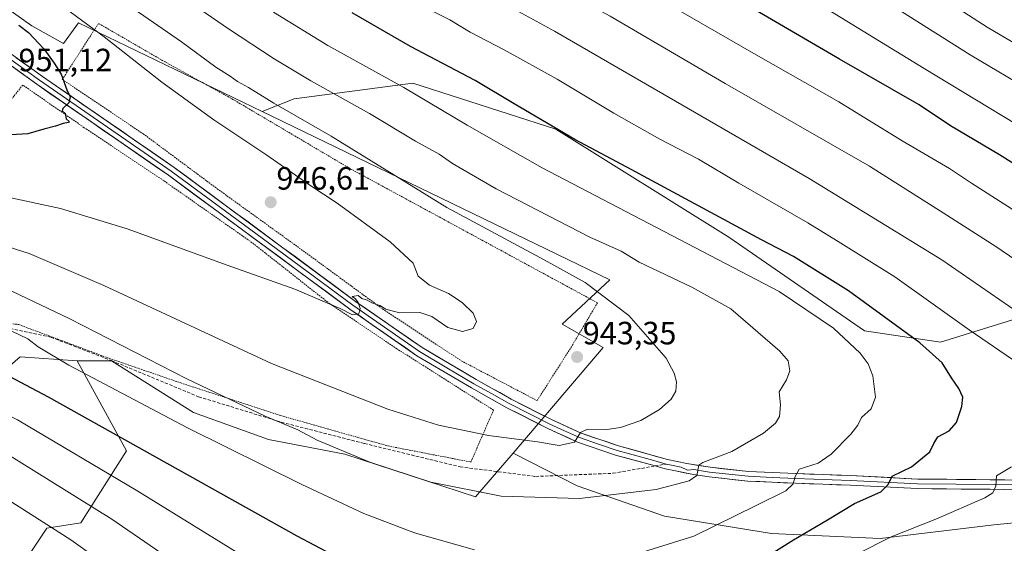
# Model space of a CAD drawing. Units: metres. Extents: x 640895 to 644339, y 4762269 to 4764653.
# Drawn here: x 643205 to 643511, y 4762547 to 4762710 of the extents above; entities that cross this region are included whole.
import ezdxf
from ezdxf.enums import TextEntityAlignment as Align

# ---------------------------------------------------------------- set-up
doc = ezdxf.new("R2010")
doc.units = ezdxf.units.M
doc.header["$MEASUREMENT"] = 0
doc.linetypes.add('TRAZOS', pattern=[0.75, 0.5, -0.25])
doc.linetypes.add('TRAZOSX2', pattern=[1.5, 1, -0.5])
for name, color, linetype, lineweight in [('Alambrada', 19, 'TRAZOS', 0), ('Arbolado forestal CxS', 92, 'Continuous', 0), ('Carátula', 7, 'Continuous', 5), ('Curva de nivel maestra', 36, 'Continuous', 30), ('Curva de nivel normal', 36, 'Continuous', 0), ('Layer 0', 7, 'Continuous', 0), ('Pastizal CxS', 92, 'Continuous', 0), ('Punto de cota en terreno', 7, 'Continuous', 0), ('Rótulo de punto de cota en terreno', 19, 'Continuous', 0), ('Senda', 19, 'TRAZOSX2', 0)]:
    doc.layers.add(name, color=color, linetype=linetype, lineweight=lineweight)
doc.styles.add('Arial', font='txt', dxfattribs={"height": 0.2})

# ---------------------------------------------------------------- blocks, each defined once
blk = doc.blocks.new('*U171')
at = {"layer": 'Curva de nivel normal', "color": 36, "linetype": 'Continuous', "lineweight": 0}
blk.add_polyline3d([(643530.92, 4762667.77, 895), (643486.06, 4762694.92, 895), (643446.23, 4762719.46, 895)], dxfattribs=at)
blk = doc.blocks.new('*U175')
at = {"layer": 'Curva de nivel normal', "color": 36, "linetype": 'Continuous', "lineweight": 0}
blk.add_polyline3d([(643529.35, 4762681.98, 890), (643500.39, 4762699.14, 890), (643478.95, 4762712.66, 890)], dxfattribs=at)
blk = doc.blocks.new('*U182')
at = {"layer": 'Curva de nivel normal', "color": 36, "linetype": 'Continuous', "lineweight": 0}
blk.add_polyline3d([(643514.54, 4762650.4, 905), (643500.77, 4762659.3, 905), (643493.94, 4762663.81, 905), (643479.19, 4762672.39, 905), (643459.43, 4762684.52, 905), (643433.74, 4762699.16, 905), (643401.33, 4762717.94, 905), (643381.6, 4762728.9, 905), (643369.6, 4762736.34, 905), (643349.96, 4762747.22, 905), (643321.8, 4762761.63, 905), (643300.06, 4762773.43, 905), (643284.07, 4762782.46, 905), (643258.57, 4762795.58, 905), (643235.42, 4762808.08, 905), (643226.48, 4762813.86, 905), (643220.52, 4762817.58, 905), (643209.69, 4762825.51, 905), (643203.82, 4762832.66, 905)], dxfattribs=at)
blk = doc.blocks.new('*U200')
at = {"layer": 'Curva de nivel normal', "color": 36, "linetype": 'Continuous', "lineweight": 0}
blk.add_polyline3d([(643522.56, 4762697.8, 885), (643505.69, 4762707.77, 885), (643494.01, 4762715.28, 885)], dxfattribs=at)
blk = doc.blocks.new('*U210')
at = {"layer": 'Curva de nivel maestra', "color": 36, "linetype": 'Continuous', "lineweight": 30}
blk.add_polyline3d([(643528.17, 4762656.37, 900), (643509.51, 4762668.04, 900), (643494.28, 4762677.13, 900), (643484.46, 4762683.58, 900), (643459.67, 4762697.85, 900), (643382.99, 4762742.68, 900)], dxfattribs=at)
blk = doc.blocks.new('5PATER')
at = {"layer": 'Carátula', "linetype": 'Continuous', "lineweight": 5}
h = blk.add_hatch(color=250, dxfattribs=at)
edge = h.paths.add_edge_path()
edge.add_ellipse((0, 0.01), major_axis=(-1.33, -1.34), ratio=0.999422, start_angle=0, end_angle=360)

msp = doc.modelspace()

# ---------------------------------------------------------------- linework, layer by layer
at = {"layer": 'Alambrada', "color": 19, "linetype": 'TRAZOS', "lineweight": 0}
for points in [[(643365.57, 4762591.59, 942.04), (643376.14, 4762608.12, 943.47), (643384.36, 4762622.02, 940.56), (643307.42, 4762663.76, 941.68), (643270.94, 4762685.32, 941.84), (643249.8, 4762696.97, 942.91), (643229.1, 4762708.96, 943.86), (643217.83, 4762691.55, 949.9), (643242.98, 4762674.63, 948.27), (643266.03, 4762657.51, 947.14), (643293.35, 4762637.79, 945.76), (643317.49, 4762620.1, 944.75), (643341.99, 4762603.96, 943.57), (643365.57, 4762591.59, 942.04)], [(643344.98, 4762572.48, 937.4), (643352.01, 4762588.63, 941.87), (643321.92, 4762607.74, 944.13), (643301.03, 4762621.72, 944.8), (643276.92, 4762640.73, 946.17), (643249.37, 4762660.03, 947.51), (643224.66, 4762676.51, 949.47), (643205.53, 4762689.79, 950.95), (643195.12, 4762676.8, 950.63), (643184.32, 4762660.83, 946.13), (643172.84, 4762643.1, 938.74), (643164.46, 4762625.67, 930.69), (643162.14, 4762619.83, 928.08), (643179.37, 4762618.66, 927.92), (643204.32, 4762615.23, 931.06), (643231.69, 4762605, 932.55), (643254.69, 4762597.09, 934.26), (643285.82, 4762586.91, 935.67), (643319.18, 4762577.47, 936.75), (643344.98, 4762572.48, 937.4)]]:
    msp.add_polyline3d(points, dxfattribs=at)
at = {"layer": 'Arbolado forestal CxS', "color": 92, "linetype": 'Continuous', "lineweight": 0}
for points in [[(642919.07, 4762881.06, 1003.97), (642933.12, 4762866.48, 1000.32), (642965.25, 4762819.71, 989.9), (642999.79, 4762788.96, 985.04), (643019.01, 4762772.73, 983.05), (643049.78, 4762753.15, 978.93), (643093.55, 4762743.68, 969.88), (643096.72, 4762744.86, 969.47), (643131.63, 4762757.85, 953.62), (643149.15, 4762756.7, 948.41), (643163.35, 4762740.13, 950.15), (643208.3, 4762708.17, 949.59), (643218.2, 4762702.69, 948.73), (643222.9, 4762709.16, 946.1), (643279.97, 4762681.53, 942.41)], [(643543.01, 4762625.87, 907.54), (643491.11, 4762609.78, 924.03), (643467.45, 4762613.33, 928.45), (643425.22, 4762642.4, 927.78), (643371.46, 4762676.04, 925.79), (643326.9, 4762690.4, 929.89), (643290, 4762685.54, 939.02), (643279.97, 4762681.53, 942.41), (643222.9, 4762709.16, 946.1), (643218.2, 4762702.69, 948.73), (643208.3, 4762708.17, 949.59), (643163.35, 4762740.13, 950.15), (643149.15, 4762756.7, 948.41), (643131.63, 4762757.85, 953.62), (643096.72, 4762744.86, 969.47), (643093.55, 4762743.68, 969.88), (643049.78, 4762753.15, 978.93), (643019.01, 4762772.73, 983.05), (642999.79, 4762788.96, 985.04)], [(643797.94, 4762693.75, 837.31), (643777.33, 4762680.06, 843.85), (643765.56, 4762633.45, 859.81), (643756.92, 4762620.37, 865.22), (643733.62, 4762618.06, 868.9), (643716.11, 4762609.49, 873.99), (643713.61, 4762595.38, 879.33), (643699.31, 4762590.83, 883.39), (643688.67, 4762581.36, 888.86), (643669, 4762563.54, 897.68), (643653.18, 4762573.08, 898.25), (643576.33, 4762620.5, 901.94), (643543.01, 4762625.87, 907.54), (643491.11, 4762609.78, 924.03), (643467.45, 4762613.33, 928.45), (643425.22, 4762642.4, 927.78), (643371.46, 4762676.04, 925.79), (643326.9, 4762690.4, 929.89), (643290, 4762685.54, 939.02), (643279.97, 4762681.53, 942.41)], [(643016.65, 4762639.52, 957.46), (643027.3, 4762638.33, 956.77), (643040.31, 4762656.09, 960.02), (643063.97, 4762665.56, 955.97), (643091.07, 4762665.97, 949.13), (643101.97, 4762660.4, 945.84), (643162.85, 4762650.64, 940.76), (643172.81, 4762601.63, 919.17), (643188.19, 4762590.98, 917.53), (643204.75, 4762605.18, 926.79), (643222.49, 4762604, 930.03)], [(643188.19, 4762590.98, 917.53), (643204.75, 4762605.18, 926.79), (643222.49, 4762604, 930.03), (643237.76, 4762576, 923.18), (643223.57, 4762553.51, 911.51), (643213.03, 4762551.92, 908.59), (643203.56, 4762537.71, 901.09)], [(643222.49, 4762604, 930.03), (643237.76, 4762576, 923.18), (643223.57, 4762553.51, 911.51), (643213.03, 4762551.92, 908.59), (643203.56, 4762537.71, 901.09)]]:
    msp.add_polyline3d(points, dxfattribs=at)
at = {"layer": 'Curva de nivel maestra', "color": 36, "linetype": 'Continuous', "lineweight": 30}
for points in [[(643426.4, 4762536.29, 925), (643445.36, 4762548.27, 925), (643455.9, 4762554.53, 925), (643464.36, 4762559.52, 925), (643472.57, 4762563.18, 925), (643474.87, 4762565.5, 925), (643476.08, 4762568.12, 925), (643482.05, 4762570.95, 925), (643487.78, 4762575.61, 925), (643489, 4762578.28, 925), (643490.28, 4762580.28, 925), (643493.79, 4762582.23, 925), (643496.1, 4762584.8, 925), (643497.77, 4762589.79, 925), (643498.04, 4762592.63, 925), (643496.85, 4762595.31, 925), (643494.52, 4762598.7, 925), (643491.6, 4762603.39, 925), (643484.64, 4762609.56, 925), (643462.52, 4762625.72, 925), (643445.37, 4762636.45, 925), (643435.37, 4762641.57, 925), (643393.54, 4762664.24, 925), (643377.35, 4762672.88, 925), (643358.41, 4762683.94, 925), (643346.31, 4762691.16, 925), (643326.22, 4762701.74, 925), (643308.07, 4762712.26, 925)], [(643204.27, 4762708.45, 950), (643207.26, 4762706.12, 950), (643212.09, 4762701.08, 950), (643215.24, 4762696.61, 950), (643217.49, 4762693.14, 950), (643219.2, 4762688.34, 950), (643220.22, 4762686.14, 950), (643219.87, 4762684.27, 950), (643217.94, 4762682.51, 950), (643217.76, 4762681.72, 950), (643218.72, 4762680.91, 950), (643219.06, 4762679.25, 950), (643219.98, 4762678.46, 950), (643219.78, 4762678.09, 950), (643218.08, 4762677.83, 950), (643215.75, 4762677.02, 950), (643212.08, 4762676.04, 950), (643207.14, 4762674.6, 950), (643198.24, 4762674.08, 950)], [(643074.12, 4762542.81, 925), (643079.68, 4762558.04, 925), (643085.65, 4762577.83, 925), (643090.42, 4762587.61, 925), (643096.76, 4762593.78, 925), (643106.09, 4762598.88, 925), (643118.54, 4762602.66, 925), (643139.4, 4762606.95, 925), (643156, 4762610.91, 925), (643165.29, 4762612.39, 925), (643170.83, 4762612.02, 925), (643177.69, 4762610.26, 925), (643182.08, 4762608.36, 925), (643187.24, 4762606.58, 925), (643213.46, 4762592.78, 925), (643290.8, 4762549.49, 925), (643307.32, 4762540.78, 925)]]:
    msp.add_polyline3d(points, dxfattribs=at)
at = {"layer": 'Curva de nivel normal', "color": 36, "linetype": 'Continuous', "lineweight": 0}
for points in [[(643533.21, 4762622.52, 910), (643508.29, 4762639.56, 910), (643491.94, 4762649.97, 910), (643469.06, 4762664.52, 910), (643424.09, 4762690.29, 910), (643388.36, 4762711.18, 910), (643363.3, 4762724.83, 910), (643330.53, 4762743.77, 910), (643293.95, 4762763.66, 910), (643278.07, 4762772.64, 910), (643265.86, 4762778.76, 910), (643251.97, 4762786.35, 910), (643236.69, 4762794.26, 910), (643219.92, 4762804.11, 910), (643208.48, 4762812, 910), (643200.33, 4762817.5, 910)], [(643515.6, 4762618.81, 915), (643491.51, 4762635.38, 915), (643450.22, 4762660.75, 915), (643370.97, 4762706.58, 915), (643345.9, 4762720.39, 915), (643313.57, 4762739.5, 915), (643296.48, 4762749.33, 915), (643289.47, 4762753.46, 915), (643272.09, 4762762.47, 915), (643220.7, 4762791.02, 915), (643196.7, 4762806.2, 915)], [(643515.5, 4762603.03, 920), (643500.07, 4762613.62, 920), (643476.92, 4762630.13, 920), (643460.05, 4762640.63, 920), (643449.8, 4762646.86, 920), (643428.32, 4762659.23, 920), (643415.77, 4762666.69, 920), (643403.82, 4762672.91, 920), (643389.42, 4762681.01, 920), (643371.82, 4762691.58, 920), (643355.35, 4762700.76, 920), (643344.77, 4762706.23, 920), (643338.42, 4762710.08, 920), (643333.45, 4762712.52, 920), (643324.56, 4762717.64, 920), (643310.73, 4762726.31, 920), (643305.52, 4762729.78, 920), (643297.36, 4762734.2, 920), (643271.08, 4762749.9, 920), (643247.75, 4762763.03, 920), (643238.96, 4762768.35, 920), (643223.28, 4762777.4, 920), (643188.51, 4762799.01, 920)], [(643197.67, 4762627.76, 935), (643220.13, 4762617.02, 935), (643256.56, 4762598.32, 935), (643280.93, 4762586.78, 935), (643291.09, 4762582.51, 935), (643297.14, 4762579.31, 935), (643313.54, 4762572.41, 935), (643332.52, 4762566.21, 935), (643354.38, 4762561.88, 935), (643378.76, 4762561.12, 935), (643402.62, 4762563.93, 935), (643412.93, 4762566.65, 935), (643415.25, 4762568.33, 935), (643415.95, 4762571.54, 935), (643417.11, 4762572.34, 935), (643426.16, 4762575.73, 935), (643436, 4762581.47, 935), (643439.8, 4762584.6, 935), (643441.01, 4762586.69, 935), (643441.36, 4762590.28, 935), (643440.95, 4762594.28, 935), (643443.2, 4762598.01, 935), (643444.24, 4762600.85, 935), (643443.72, 4762603.92, 935), (643441.12, 4762606.98, 935), (643425.88, 4762620.18, 935), (643413.76, 4762626.93, 935), (643397.32, 4762634.7, 935), (643391.78, 4762638.06, 935), (643382.04, 4762642.45, 935), (643352.85, 4762657.52, 935), (643339.2, 4762665.38, 935), (643335.06, 4762668.26, 935), (643327.77, 4762672.3, 935), (643313.43, 4762680.95, 935), (643295.2, 4762691.05, 935), (643283.78, 4762697.97, 935), (643269.53, 4762707.29, 935), (643228.17, 4762735.76, 935)], [(643209.68, 4762720.5, 945), (643230.87, 4762704.75, 945), (643248.79, 4762690.67, 945), (643264.95, 4762678.99, 945), (643281.45, 4762667.98, 945), (643294.9, 4762658.63, 945), (643303.35, 4762653.01, 945), (643319.88, 4762641, 945), (643326.97, 4762634.36, 945), (643328.58, 4762630.3, 945), (643332.07, 4762627.55, 945), (643338.01, 4762624.88, 945), (643342.26, 4762622.13, 945), (643345.71, 4762618.75, 945), (643346.76, 4762616.22, 945), (643345.65, 4762614, 945), (643342.36, 4762613.05, 945), (643337.84, 4762614.34, 945), (643332.86, 4762617.8, 945), (643329.11, 4762619, 945), (643322.72, 4762618.89, 945), (643318.49, 4762620.06, 945), (643316.67, 4762621.2, 945), (643314.11, 4762621.98, 945), (643312.68, 4762622.88, 945), (643311.07, 4762623.32, 945), (643309.88, 4762624.34, 945), (643308.01, 4762623.94, 945), (643309.04, 4762623.26, 945), (643309.9, 4762622.12, 945), (643310.5, 4762620.28, 945), (643310.07, 4762618.58, 945), (643308.14, 4762618.27, 945), (643304.33, 4762620.2, 945), (643290.18, 4762626.31, 945), (643269.15, 4762633.73, 945), (643237.96, 4762645.08, 945), (643217.28, 4762651.32, 945), (643200.39, 4762654.98, 945)], [(643240.2, 4762713.35, 940), (643254.87, 4762703.28, 940), (643265.62, 4762695.39, 940), (643270.07, 4762692.55, 940), (643272.35, 4762690.84, 940), (643275.8, 4762689.06, 940), (643283.69, 4762684.18, 940), (643301.46, 4762673.85, 940), (643337.47, 4762651.66, 940), (643367.82, 4762635.36, 940), (643380.57, 4762628.29, 940), (643394.15, 4762618.09, 940), (643405.79, 4762604.84, 940), (643408.22, 4762600.1, 940), (643408.98, 4762597.39, 940), (643408.75, 4762594.48, 940), (643407.27, 4762592.04, 940), (643403.67, 4762588.8, 940), (643397.84, 4762585.41, 940), (643391.5, 4762583.19, 940), (643387.28, 4762582.58, 940), (643381.26, 4762582.68, 940), (643379.07, 4762581.67, 940), (643377.24, 4762578.62, 940), (643372.4, 4762577.64, 940), (643365.74, 4762578.76, 940), (643350.41, 4762580.71, 940), (643334.93, 4762583.9, 940), (643319.15, 4762588.89, 940), (643282.93, 4762603.14, 940), (643230.75, 4762627.43, 940), (643207.5, 4762637.37, 940), (643192.4, 4762642.1, 940)], [(643395.4, 4762543.54, 930), (643414.4, 4762549.4, 930), (643433.74, 4762558.93, 930), (643442.96, 4762563.56, 930), (643445.3, 4762565.71, 930), (643445.9, 4762567.94, 930), (643447.14, 4762570.21, 930), (643453, 4762572.14, 930), (643457.14, 4762574.9, 930), (643463.26, 4762581.1, 930), (643465.41, 4762583.91, 930), (643466.51, 4762586.32, 930), (643469.58, 4762589.02, 930), (643470.94, 4762592.61, 930), (643470.1, 4762599.31, 930), (643468.6, 4762603.07, 930), (643466.13, 4762606.37, 930), (643457.77, 4762614.17, 930), (643440.96, 4762625.57, 930), (643367.15, 4762664, 930), (643343.85, 4762677.33, 930), (643324.08, 4762689.06, 930), (643300.41, 4762702.04, 930), (643283.57, 4762712.42, 930)], [(643196.79, 4762615.65, 930), (643207.1, 4762610.8, 930), (643210.27, 4762608.28, 930), (643219.82, 4762602.6, 930), (643256.79, 4762583.1, 930), (643292.38, 4762565.46, 930), (643311.68, 4762556.48, 930), (643327.4, 4762550.46, 930), (643346.08, 4762545.16, 930)], [(643073.83, 4762519.36, 920), (643084.47, 4762547.36, 920), (643091.21, 4762566.04, 920), (643094.56, 4762573.62, 920), (643099.58, 4762580.12, 920), (643107.76, 4762586.26, 920), (643123.56, 4762592.52, 920), (643150.38, 4762599.21, 920), (643164.77, 4762601.4, 920), (643172.29, 4762600.55, 920), (643182.11, 4762596.73, 920), (643203.89, 4762585.64, 920), (643241.31, 4762563.39, 920), (643286.83, 4762535.25, 920)], [(643093.11, 4762544.86, 915), (643098.65, 4762558.05, 915), (643103.57, 4762566.23, 915), (643110.6, 4762573.21, 915), (643120.86, 4762579.3, 915), (643134.15, 4762584.49, 915), (643145.86, 4762587.87, 915), (643156.92, 4762589.8, 915), (643167.02, 4762589.67, 915), (643174.13, 4762588.32, 915), (643199.75, 4762575.58, 915), (643233.2, 4762554.68, 915), (643270.68, 4762529, 915)], [(643100.5, 4762534.95, 910), (643107.2, 4762548.9, 910), (643112.69, 4762558.02, 910), (643120.09, 4762565.45, 910), (643129.76, 4762571.4, 910), (643144.56, 4762577.7, 910), (643154.54, 4762580.77, 910), (643161.12, 4762581.4, 910), (643168.68, 4762579.19, 910), (643188.23, 4762568.76, 910), (643220.52, 4762548.24, 910), (643258.02, 4762521.54, 910)], [(643454.65, 4762538.55, 920), (643475.74, 4762549.23, 920), (643489.68, 4762554.7, 920), (643504.95, 4762561.31, 920), (643507.38, 4762562.85, 920), (643508.32, 4762564.98, 920), (643508.56, 4762568.14, 920), (643513.18, 4762571.02, 920)]]:
    msp.add_polyline3d(points, dxfattribs=at)
at = {"layer": 'Layer 0', "linetype": 'Continuous', "lineweight": 0}
for points in [[(643402.32, 4762571.24), (643390.02, 4762574.65), (643378.2, 4762578.68), (643368.93, 4762582.88), (643356.15, 4762589.39), (643345.17, 4762595.54), (643328.14, 4762605.56), (643307.35, 4762620.04), (643250.86, 4762661.73), (643209.89, 4762690.02), (643197.79, 4762698.73)], [(643405.78, 4762571.84), (643401.93, 4762572.9), (643394.32, 4762575.02), (643390.47, 4762576.09), (643384.67, 4762578.07), (643378.76, 4762580.08), (643374.12, 4762582.18), (643369.58, 4762584.23), (643363.19, 4762587.49), (643356.86, 4762590.72), (643351.37, 4762593.79), (643345.92, 4762596.84), (643337.47, 4762601.82), (643328.95, 4762606.83), (643308.23, 4762621.26), (643279.98, 4762642.11), (643251.73, 4762662.95), (643210.76, 4762691.25), (643198.63, 4762699.98)], [(643199.46, 4762701.22), (643211.62, 4762692.47), (643252.6, 4762664.17), (643309.1, 4762622.48), (643329.76, 4762608.09), (643346.66, 4762598.14), (643357.56, 4762592.04), (643370.23, 4762585.58), (643379.31, 4762581.48), (643390.91, 4762577.52), (643406.13, 4762573.29), (643412.17, 4762572.01), (643419.48, 4762570.83), (643431.4, 4762569.53), (643446.09, 4762568.89), (643463.12, 4762568.26), (643484.03, 4762567.19), (643520.17, 4762566.86)], [(643520.19, 4762563.86), (643483.94, 4762564.19), (643462.99, 4762565.26), (643445.97, 4762565.89), (643438.62, 4762566.21), (643431.17, 4762566.54), (643419.08, 4762567.86), (643414.25, 4762568.64), (643408.65, 4762569.69), (643405.42, 4762570.38), (643402.32, 4762571.24)], [(643405.78, 4762571.84), (643407.39, 4762571.49), (643410.41, 4762570.85), (643412.43, 4762569.99), (643414.32, 4762570.15), (643417.97, 4762569.56), (643419.28, 4762569.35), (643431.29, 4762568.04), (643438.69, 4762567.71), (643446.03, 4762567.39), (643463.06, 4762566.76), (643483.99, 4762565.69), (643520.18, 4762565.36)]]:
    msp.add_lwpolyline(points, dxfattribs=at)
for points in [[(643511.13, 4762563.94, 919.6), (643506.6, 4762563.98, 920.14), (643502.06, 4762564.03, 920.89), (643497.53, 4762564.07, 921.55), (643493, 4762564.11, 922.01), (643488.47, 4762564.15, 922.61), (643483.94, 4762564.19, 923.35), (643479.75, 4762564.4, 923.96), (643475.56, 4762564.62, 924.49), (643471.37, 4762564.83, 925.25), (643467.18, 4762565.05, 926.02), (643462.99, 4762565.26, 926.67), (643458.73, 4762565.42, 927.37), (643454.48, 4762565.58, 928.17), (643450.22, 4762565.73, 928.91), (643445.97, 4762565.89, 929.46), (643442.29, 4762566.05, 930.36), (643438.62, 4762566.21, 930.94), (643434.9, 4762566.38, 931.49), (643431.17, 4762566.54, 932.08), (643427.14, 4762566.98, 932.79), (643423.11, 4762567.42, 933.48), (643419.08, 4762567.86, 934.2), (643414.25, 4762568.64, 935.11), (643411.45, 4762569.16, 935.52), (643408.65, 4762569.69, 935.84), (643405.42, 4762570.38, 936.2), (643401.57, 4762571.45, 936.7), (643397.72, 4762572.52, 937.19), (643393.87, 4762573.58, 937.88), (643390.02, 4762574.65, 938.33), (643386.08, 4762575.99, 938.76), (643382.14, 4762577.34, 939.22), (643378.2, 4762578.68, 939.98), (643375.11, 4762580.08, 940.2), (643372.02, 4762581.48, 940.48), (643368.93, 4762582.88, 940.93), (643364.67, 4762585.05, 941.3), (643360.41, 4762587.22, 941.67), (643356.15, 4762589.39, 942.17), (643352.49, 4762591.44, 942.3), (643348.83, 4762593.49, 942.78), (643345.17, 4762595.54, 942.9), (643340.91, 4762598.05, 943.32), (643336.66, 4762600.55, 943.49), (643332.4, 4762603.06, 943.81), (643328.14, 4762605.56, 943.8), (643324.68, 4762607.97, 944.18), (643321.21, 4762610.39, 944.34), (643317.75, 4762612.8, 944.45), (643314.28, 4762615.21, 944.46), (643310.82, 4762617.63, 944.75), (643307.35, 4762620.04, 944.86), (643303.58, 4762622.82, 945.05), (643299.82, 4762625.6, 945.15), (643296.05, 4762628.38, 945.48), (643292.29, 4762631.16, 945.52), (643288.52, 4762633.94, 945.75), (643284.75, 4762636.72, 945.89), (643280.99, 4762639.5, 946.16), (643277.22, 4762642.27, 946.33), (643273.46, 4762645.05, 946.41), (643269.69, 4762647.83, 946.66), (643265.92, 4762650.61, 946.83), (643262.16, 4762653.39, 947.08), (643258.39, 4762656.17, 947.17), (643254.63, 4762658.95, 947.44), (643250.86, 4762661.73, 947.74), (643246.76, 4762664.56, 948.02), (643242.67, 4762667.39, 948.39), (643238.57, 4762670.22, 948.74), (643234.47, 4762673.05, 948.94), (643230.38, 4762675.88, 949.16), (643226.28, 4762678.7, 949.4), (643222.18, 4762681.53, 949.73), (643218.08, 4762684.36, 949.96), (643213.99, 4762687.19, 950.32), (643209.89, 4762690.02, 950.62), (643205.86, 4762692.92, 951.08), (643201.82, 4762695.83, 951.46)], [(643203.51, 4762698.3, 951.57), (643207.57, 4762695.39, 951.05), (643211.62, 4762692.47, 950.56), (643215.72, 4762689.64, 950.25), (643219.82, 4762686.81, 949.77), (643223.91, 4762683.98, 949.61), (643228.01, 4762681.15, 949.28), (643232.11, 4762678.32, 949.18), (643236.21, 4762675.49, 948.82), (643240.31, 4762672.66, 948.58), (643244.4, 4762669.83, 948.36), (643248.5, 4762667, 948.12), (643252.6, 4762664.17, 947.88), (643256.37, 4762661.39, 947.52), (643260.13, 4762658.61, 947.24), (643263.9, 4762655.83, 947.09), (643267.67, 4762653.05, 946.88), (643271.43, 4762650.27, 946.74), (643275.2, 4762647.49, 946.41), (643278.97, 4762644.71, 946.34), (643282.73, 4762641.94, 946.13), (643286.5, 4762639.16, 945.98), (643290.27, 4762636.38, 945.81), (643294.03, 4762633.6, 945.56), (643297.8, 4762630.82, 945.42), (643301.57, 4762628.04, 945.19), (643305.33, 4762625.26, 945.15), (643309.1, 4762622.48, 945.01), (643312.54, 4762620.08, 944.92), (643315.99, 4762617.68, 944.58), (643319.43, 4762615.29, 944.59), (643322.87, 4762612.89, 944.43), (643326.32, 4762610.49, 944.33), (643329.76, 4762608.09, 943.98), (643333.99, 4762605.6, 943.96), (643338.21, 4762603.12, 943.6), (643342.44, 4762600.63, 943.44), (643346.66, 4762598.14, 943.07), (643350.29, 4762596.11, 942.84), (643353.93, 4762594.07, 942.5), (643357.56, 4762592.04, 942.12), (643361.78, 4762589.89, 941.91), (643366.01, 4762587.73, 941.27), (643370.23, 4762585.58, 940.96), (643374.77, 4762583.53, 940.29), (643379.31, 4762581.48, 939.91), (643383.18, 4762580.16, 939.55), (643387.04, 4762578.84, 938.89), (643390.91, 4762577.52, 938.25), (643394.72, 4762576.46, 937.87), (643398.52, 4762575.41, 937.46), (643402.33, 4762574.35, 936.96), (643406.13, 4762573.29, 936.17), (643409.15, 4762572.65, 935.75), (643412.17, 4762572.01, 935.35), (643415.83, 4762571.42, 934.86), (643419.48, 4762570.83, 934.38), (643423.45, 4762570.4, 933.87), (643427.43, 4762569.96, 933.32), (643431.4, 4762569.53, 932.62), (643436.3, 4762569.32, 931.71), (643441.19, 4762569.1, 930.89), (643446.09, 4762568.89, 929.94), (643450.35, 4762568.73, 929.17), (643454.61, 4762568.58, 928.37), (643458.86, 4762568.42, 927.56), (643463.12, 4762568.26, 926.83), (643467.3, 4762568.05, 926.15), (643471.48, 4762567.83, 925.37), (643475.67, 4762567.62, 924.49), (643479.85, 4762567.4, 923.94), (643484.03, 4762567.19, 923.34), (643488.55, 4762567.15, 922.67), (643493.07, 4762567.11, 922.07), (643497.58, 4762567.07, 921.42), (643502.1, 4762567.03, 920.82), (643506.62, 4762566.98, 920.08), (643511.14, 4762566.94, 919.6)]]:
    msp.add_polyline3d(points, dxfattribs=at)
at = {"layer": 'Pastizal CxS', "color": 92, "linetype": 'Continuous', "lineweight": 0}
for points in [[(642919.07, 4762881.06, 1003.97), (642933.12, 4762866.48, 1000.32), (642965.25, 4762819.71, 989.9), (642999.79, 4762788.96, 985.04), (643019.01, 4762772.73, 983.05), (643049.78, 4762753.15, 978.93), (643093.55, 4762743.68, 969.88), (643096.72, 4762744.86, 969.47), (643131.63, 4762757.85, 953.62), (643149.15, 4762756.7, 948.41), (643163.35, 4762740.13, 950.15), (643208.3, 4762708.17, 949.59), (643218.2, 4762702.69, 948.73), (643222.9, 4762709.16, 946.1), (643279.97, 4762681.53, 942.41)], [(643163.35, 4762740.13, 950.15), (643208.3, 4762708.17, 949.59), (643218.2, 4762702.69, 948.73), (643222.9, 4762709.16, 946.1), (643279.97, 4762681.53, 942.41), (643388.18, 4762629.13, 939.11), (643373.39, 4762615.33, 943.19), (643386.17, 4762608.08, 942.45), (643358.09, 4762575.26, 937.9), (643346.43, 4762561.63, 933.67), (643346.43, 4762561.63, 933.67), (643305.73, 4762574.92, 933.9), (643281.99, 4762579.49, 932.17), (643258.69, 4762587.89, 931.23), (643233.14, 4762604, 932.3), (643222.49, 4762604, 930.03), (643204.75, 4762605.18, 926.79), (643188.19, 4762590.98, 917.53)], [(643797.94, 4762693.75, 837.31), (643777.33, 4762680.06, 843.85), (643765.56, 4762633.45, 859.81), (643756.92, 4762620.37, 865.22), (643733.62, 4762618.06, 868.9), (643716.11, 4762609.49, 873.99), (643713.61, 4762595.38, 879.33), (643699.31, 4762590.83, 883.39), (643688.67, 4762581.36, 888.86), (643669, 4762563.54, 897.68), (643653.18, 4762573.08, 898.25), (643576.33, 4762620.5, 901.94), (643543.01, 4762625.87, 907.54), (643491.11, 4762609.78, 924.03), (643467.45, 4762613.33, 928.45), (643425.22, 4762642.4, 927.78), (643371.46, 4762676.04, 925.79), (643326.9, 4762690.4, 929.89), (643290, 4762685.54, 939.02), (643279.97, 4762681.53, 942.41)], [(643534.3, 4762555.5, 914.29), (643507.72, 4762552.94, 916.18), (643472.32, 4762548.68, 918.5), (643438.54, 4762550.21, 925.25), (643405.22, 4762555.59, 931.42), (643378.06, 4762565.08, 935.21), (643358.09, 4762575.26, 937.9), (643386.17, 4762608.08, 942.45), (643373.39, 4762615.33, 943.19), (643388.18, 4762629.13, 939.11), (643279.97, 4762681.53, 942.41), (643290, 4762685.54, 939.02), (643326.9, 4762690.4, 929.89), (643371.46, 4762676.04, 925.79), (643425.22, 4762642.4, 927.78), (643467.45, 4762613.33, 928.45), (643491.11, 4762609.78, 924.03), (643543.01, 4762625.87, 907.54)], [(643279.97, 4762681.53, 942.41), (643388.18, 4762629.13, 939.11), (643373.39, 4762615.33, 943.19), (643386.17, 4762608.08, 942.45), (643358.09, 4762575.26, 937.9)], [(643279.97, 4762681.53, 942.41), (643388.18, 4762629.13, 939.11), (643373.39, 4762615.33, 943.19), (643386.17, 4762608.08, 942.45), (643358.09, 4762575.26, 937.9)], [(643016.65, 4762639.52, 957.46), (643027.3, 4762638.33, 956.77), (643040.31, 4762656.09, 960.02), (643063.97, 4762665.56, 955.97), (643091.07, 4762665.97, 949.13), (643101.97, 4762660.4, 945.84), (643162.85, 4762650.64, 940.76), (643172.81, 4762601.63, 919.17), (643188.19, 4762590.98, 917.53), (643204.75, 4762605.18, 926.79), (643222.49, 4762604, 930.03)], [(643203.56, 4762537.71, 901.09), (643213.03, 4762551.92, 908.59), (643223.57, 4762553.51, 911.51), (643237.76, 4762576, 923.18), (643222.49, 4762604, 930.03), (643233.14, 4762604, 932.3), (643258.69, 4762587.89, 931.23), (643281.99, 4762579.49, 932.17), (643305.73, 4762574.92, 933.9), (643346.43, 4762561.63, 933.67), (643358.09, 4762575.26, 937.9), (643378.06, 4762565.08, 935.21), (643405.22, 4762555.59, 931.42), (643438.54, 4762550.21, 925.25), (643472.32, 4762548.68, 918.5), (643507.72, 4762552.94, 916.18), (643534.3, 4762555.5, 914.29)], [(643222.49, 4762604, 930.03), (643237.76, 4762576, 923.18), (643223.57, 4762553.51, 911.51), (643213.03, 4762551.92, 908.59), (643203.56, 4762537.71, 901.09)], [(643222.49, 4762604, 930.03), (643233.14, 4762604, 932.3), (643258.69, 4762587.89, 931.23), (643281.99, 4762579.49, 932.17), (643305.73, 4762574.92, 933.9), (643346.43, 4762561.63, 933.67), (643358.09, 4762575.26, 937.9)], [(643222.49, 4762604, 930.03), (643233.14, 4762604, 932.3), (643258.69, 4762587.89, 931.23), (643281.99, 4762579.49, 932.17), (643305.73, 4762574.92, 933.9), (643346.43, 4762561.63, 933.67), (643358.09, 4762575.26, 937.9)], [(643358.09, 4762575.26, 937.9), (643378.06, 4762565.08, 935.21), (643405.22, 4762555.59, 931.42), (643438.54, 4762550.21, 925.25), (643472.32, 4762548.68, 918.5), (643507.72, 4762552.94, 916.18), (643534.3, 4762555.5, 914.29)], [(643358.09, 4762575.26, 937.9), (643378.06, 4762565.08, 935.21), (643405.22, 4762555.59, 931.42), (643438.54, 4762550.21, 925.25), (643472.32, 4762548.68, 918.5), (643507.72, 4762552.94, 916.18), (643534.3, 4762555.5, 914.29)]]:
    msp.add_polyline3d(points, dxfattribs=at)
at = {"layer": 'Senda', "color": 19, "linetype": 'TRAZOSX2', "lineweight": 0}
for points in [[(643172.94, 4762618.59), (643192.78, 4762615.95), (643214.28, 4762611.31), (643233.13, 4762604.04), (643260.25, 4762592.79), (643286.05, 4762584.86), (643311.84, 4762578.24), (643341.61, 4762570.97), (643365.09, 4762567.99), (643389.23, 4762568.98), (643402.32, 4762571.24)], [(643402.32, 4762571.24), (643405.78, 4762571.84)]]:
    msp.add_lwpolyline(points, dxfattribs=at)

# ---------------------------------------------------------------- block references
at = {"layer": 'Curva de nivel maestra', "color": 36, "linetype": 'Continuous', "lineweight": 30}
msp.add_blockref('*U210', (0, 0), dxfattribs=at)
at = {"layer": 'Curva de nivel normal', "color": 36, "linetype": 'Continuous', "lineweight": 0}
for name in ['*U171', '*U175', '*U200', '*U182']:
    msp.add_blockref(name, (0, 0), dxfattribs=at)
at = {"layer": 'Punto de cota en terreno', "linetype": 'Continuous', "lineweight": 0}
for p in [(643282.68, 4762653.3, 946.61), (643378.03, 4762605.15, 943.35)]:
    msp.add_blockref('5PATER', p, dxfattribs=at)

# ---------------------------------------------------------------- texts
at = {"layer": 'Rótulo de punto de cota en terreno', "color": 19, "linetype": 'Continuous', "lineweight": 0, "style": 'Arial'}
for s, p in [('951,12', (643204.19, 4762691.89)), ('946,61', (643284.44, 4762655.06)), ('943,35', (643379.79, 4762606.91))]:
    msp.add_text(s, height=7, dxfattribs=at).set_placement(p, align=Align.BOTTOM_LEFT)

doc.saveas('drawing.dxf')
